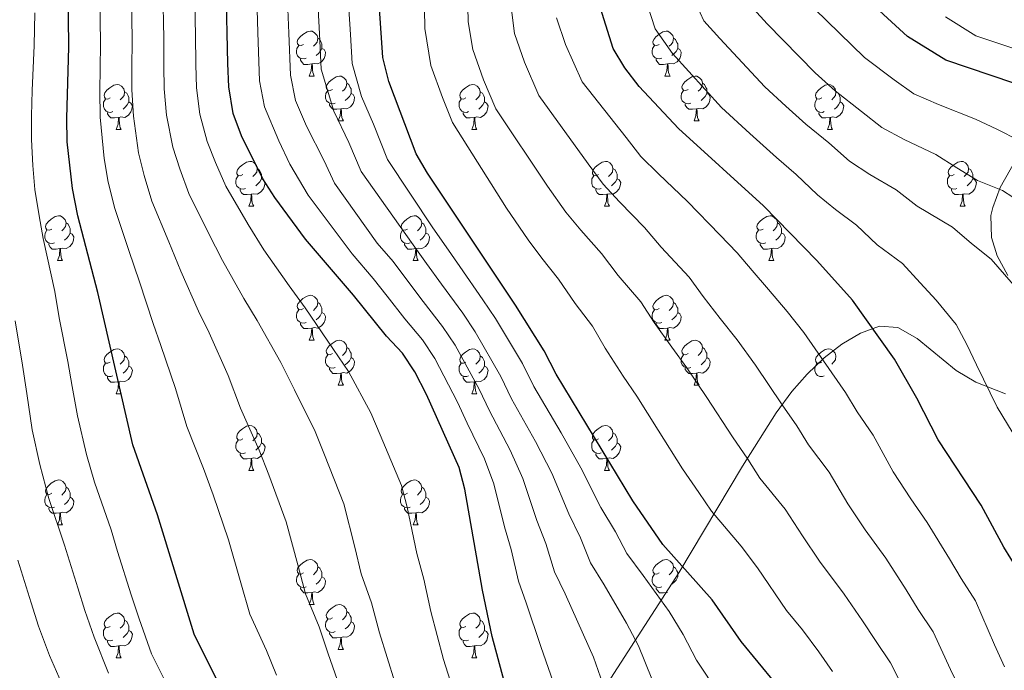
# Model space of a CAD drawing. Extents: x 633134 to 637647, y 771185 to 774243.
# Drawn here: x 635052 to 635271, y 772485 to 772631 of the extents above; entities that cross this region are included whole.
import ezdxf

# ---------------------------------------------------------------- set-up
doc = ezdxf.new("R2010")
doc.units = 0
doc.header["$MEASUREMENT"] = 0
for name, color, linetype in [('Nivel 35', 7, 'Continuous'), ('Nivel 36', 7, 'Continuous'), ('Nivel 4', 7, 'Continuous'), ('Nivel 5', 7, 'Continuous'), ('Nivel 61', 7, 'Continuous'), ('Nivel 63', 7, 'Continuous')]:
    doc.layers.add(name, color=color, linetype=linetype)
doc.linetypes.add('5zonar', pattern='A,-5,[1,dgnlstyle.shx,S=0.08,R=0,X=0,Y=0],-5', length=10)

msp = doc.modelspace()

# ---------------------------------------------------------------- linework, layer by layer
at = {"layer": 'Nivel 35', "color": 92, "linetype": '5zonar', "lineweight": 0, "ltscale": 0.5}
for points in [[(635275.842, 772602.851, 919.986), (635270.444, 772593.203, 924.054), (635268.802, 772588.768, 925.493), (635268.398, 772586.956, 925.928), (635268.506, 772582.042, 926.678), (635269.793, 772577.987, 927.053), (635272.166, 772573.578, 927.417)], [(635271.617, 772547.15, 935.08), (635265.007, 772549.799, 937.181), (635260.609, 772552.368, 938.111), (635251.928, 772559.496, 938.263), (635247.656, 772561.952, 938.275), (635243.509, 772562.286, 938.757), (635239.308, 772560.729, 939.618), (635235.161, 772558.293, 940.524), (635231.161, 772555.171, 941.528), (635227.403, 772551.562, 942.68), (635223.982, 772547.66, 944.032), (635220.505, 772542.944, 945.959), (635212.993, 772531.033, 951.469), (635198.77, 772507.233, 962.613), (635179.79, 772477.836, 975.839)]]:
    msp.add_polyline3d(points, dxfattribs=at)
at = {"layer": 'Nivel 36', "color": 92, "linetype": 'Continuous', "lineweight": 0, "flags": 128}
for points in [[(635115.063, 772625.182), (635114.533, 772624.917), (635114.003, 772624.972), (635113.738, 772625.342), (635113.683, 772625.767), (635113.843, 772626.287), (635114.323, 772626.882), (635114.958, 772627.412), (635115.858, 772627.997), (635116.603, 772628.157), (635117.028, 772628.102), (635117.558, 772627.787), (635118.088, 772627.202), (635118.248, 772626.562), (635118.138, 772625.712), (635117.713, 772625.182), (635117.293, 772624.757)], [(635194.39, 772625.182), (635193.86, 772624.917), (635193.33, 772624.972), (635193.065, 772625.342), (635193.01, 772625.767), (635193.17, 772626.287), (635193.65, 772626.882), (635194.285, 772627.412), (635195.185, 772627.997), (635195.93, 772628.157), (635196.355, 772628.102), (635196.885, 772627.787), (635197.415, 772627.202), (635197.575, 772626.562), (635197.465, 772625.712), (635197.04, 772625.182), (635196.62, 772624.757)], [(635115.648, 772622.102), (635115.223, 772621.942), (635114.638, 772622.002), (635114.163, 772622.212), (635113.738, 772622.637), (635113.523, 772623.222), (635113.523, 772623.642), (635113.578, 772624.227), (635114.003, 772624.917)], [(635118.248, 772626.562), (635118.723, 772626.247), (635119.038, 772625.607), (635119.198, 772625.287), (635119.198, 772624.707), (635119.198, 772624.282), (635118.828, 772623.592), (635118.408, 772623.112), (635117.928, 772622.692)], [(635194.975, 772622.102), (635194.55, 772621.942), (635193.965, 772622.002), (635193.49, 772622.212), (635193.065, 772622.637), (635192.85, 772623.222), (635192.85, 772623.642), (635192.905, 772624.227), (635193.33, 772624.917)], [(635197.575, 772626.562), (635198.05, 772626.247), (635198.365, 772625.607), (635198.525, 772625.287), (635198.525, 772624.707), (635198.525, 772624.282), (635198.155, 772623.592), (635197.735, 772623.112), (635197.255, 772622.692)], [(635119.198, 772624.282), (635119.653, 772624.032), (635119.998, 772623.417), (635119.888, 772622.692), (635119.678, 772622.052), (635119.093, 772621.312), (635118.298, 772620.832), (635117.448, 772620.937), (635117.018, 772620.807)], [(635198.525, 772624.282), (635198.98, 772624.032), (635199.325, 772623.417), (635199.215, 772622.692), (635199.005, 772622.052), (635198.42, 772621.312), (635197.625, 772620.832), (635196.775, 772620.937), (635196.345, 772620.807)], [(635116.908, 772620.807), (635116.018, 772620.722), (635115.173, 772620.722), (635114.748, 772621.152), (635114.428, 772621.627), (635114.428, 772621.942)], [(635116.363, 772618.122), (635116.798, 772619.282), (635116.908, 772620.807), (635117.018, 772620.807), (635117.053, 772620.222), (635117.088, 772619.537), (635117.158, 772618.922), (635117.273, 772618.522), (635117.488, 772618.122)], [(635196.235, 772620.807), (635195.345, 772620.722), (635194.5, 772620.722), (635194.075, 772621.152), (635193.755, 772621.627), (635193.755, 772621.942)], [(635195.69, 772618.122), (635196.125, 772619.282), (635196.235, 772620.807), (635196.345, 772620.807), (635196.38, 772620.222), (635196.415, 772619.537), (635196.485, 772618.922), (635196.6, 772618.522), (635196.815, 772618.122)], [(635071.983, 772613.242), (635071.453, 772612.977), (635070.923, 772613.032), (635070.658, 772613.402), (635070.603, 772613.827), (635070.763, 772614.347), (635071.243, 772614.942), (635071.878, 772615.472), (635072.778, 772616.057), (635073.523, 772616.217), (635073.948, 772616.162), (635074.478, 772615.847), (635075.008, 772615.262), (635075.168, 772614.622), (635075.058, 772613.772), (635074.633, 772613.242), (635074.213, 772612.817)], [(635116.363, 772618.122), (635117.488, 772618.122)], [(635121.538, 772615.147), (635121.008, 772614.882), (635120.478, 772614.937), (635120.213, 772615.307), (635120.158, 772615.732), (635120.318, 772616.252), (635120.798, 772616.847), (635121.433, 772617.377), (635122.333, 772617.962), (635123.078, 772618.122), (635123.503, 772618.067), (635124.033, 772617.752), (635124.563, 772617.167), (635124.723, 772616.527), (635124.613, 772615.677), (635124.188, 772615.147), (635123.768, 772614.722)], [(635124.723, 772616.527), (635125.198, 772616.212), (635125.513, 772615.572), (635125.673, 772615.252), (635125.673, 772614.672), (635125.673, 772614.247), (635125.303, 772613.557), (635124.883, 772613.077), (635124.403, 772612.657)], [(635151.31, 772613.242), (635150.78, 772612.977), (635150.25, 772613.032), (635149.985, 772613.402), (635149.93, 772613.827), (635150.09, 772614.347), (635150.57, 772614.942), (635151.205, 772615.472), (635152.105, 772616.057), (635152.85, 772616.217), (635153.275, 772616.162), (635153.805, 772615.847), (635154.335, 772615.262), (635154.495, 772614.622), (635154.385, 772613.772), (635153.96, 772613.242), (635153.54, 772612.817)], [(635195.69, 772618.122), (635196.815, 772618.122)], [(635200.865, 772615.147), (635200.335, 772614.882), (635199.805, 772614.937), (635199.54, 772615.307), (635199.485, 772615.732), (635199.645, 772616.252), (635200.125, 772616.847), (635200.76, 772617.377), (635201.66, 772617.962), (635202.405, 772618.122), (635202.83, 772618.067), (635203.36, 772617.752), (635203.89, 772617.167), (635204.05, 772616.527), (635203.94, 772615.677), (635203.515, 772615.147), (635203.095, 772614.722)], [(635204.05, 772616.527), (635204.525, 772616.212), (635204.84, 772615.572), (635205, 772615.252), (635205, 772614.672), (635205, 772614.247), (635204.63, 772613.557), (635204.21, 772613.077), (635203.73, 772612.657)], [(635230.637, 772613.242), (635230.107, 772612.977), (635229.577, 772613.032), (635229.312, 772613.402), (635229.257, 772613.827), (635229.417, 772614.347), (635229.897, 772614.942), (635230.532, 772615.472), (635231.432, 772616.057), (635232.177, 772616.217), (635232.602, 772616.162), (635233.132, 772615.847), (635233.662, 772615.262), (635233.822, 772614.622), (635233.712, 772613.772), (635233.287, 772613.242), (635232.867, 772612.817)], [(635075.168, 772614.622), (635075.643, 772614.307), (635075.958, 772613.667), (635076.118, 772613.347), (635076.118, 772612.767), (635076.118, 772612.342), (635075.748, 772611.652), (635075.328, 772611.172), (635074.848, 772610.752)], [(635122.123, 772612.067), (635121.698, 772611.907), (635121.113, 772611.967), (635120.638, 772612.177), (635120.213, 772612.602), (635119.998, 772613.187), (635119.998, 772613.607), (635120.053, 772614.192), (635120.478, 772614.882)], [(635125.673, 772614.247), (635126.128, 772613.997), (635126.473, 772613.382), (635126.363, 772612.657), (635126.153, 772612.017), (635125.568, 772611.277), (635124.773, 772610.797), (635123.923, 772610.902), (635123.493, 772610.772)], [(635154.495, 772614.622), (635154.97, 772614.307), (635155.285, 772613.667), (635155.445, 772613.347), (635155.445, 772612.767), (635155.445, 772612.342), (635155.075, 772611.652), (635154.655, 772611.172), (635154.175, 772610.752)], [(635201.45, 772612.067), (635201.025, 772611.907), (635200.44, 772611.967), (635199.965, 772612.177), (635199.54, 772612.602), (635199.325, 772613.187), (635199.325, 772613.607), (635199.38, 772614.192), (635199.805, 772614.882)], [(635205, 772614.247), (635205.455, 772613.997), (635205.8, 772613.382), (635205.69, 772612.657), (635205.48, 772612.017), (635204.895, 772611.277), (635204.1, 772610.797), (635203.25, 772610.902), (635202.82, 772610.772)], [(635233.822, 772614.622), (635234.297, 772614.307), (635234.612, 772613.667), (635234.772, 772613.347), (635234.772, 772612.767), (635234.772, 772612.342), (635234.402, 772611.652), (635233.982, 772611.172), (635233.502, 772610.752)], [(635072.568, 772610.162), (635072.143, 772610.002), (635071.558, 772610.062), (635071.083, 772610.272), (635070.658, 772610.697), (635070.443, 772611.282), (635070.443, 772611.702), (635070.498, 772612.287), (635070.923, 772612.977)], [(635076.118, 772612.342), (635076.573, 772612.092), (635076.918, 772611.477), (635076.808, 772610.752), (635076.598, 772610.112), (635076.013, 772609.372), (635075.218, 772608.892), (635074.368, 772608.997), (635073.938, 772608.867)], [(635123.383, 772610.772), (635122.493, 772610.687), (635121.648, 772610.687), (635121.223, 772611.117), (635120.903, 772611.592), (635120.903, 772611.907)], [(635151.895, 772610.162), (635151.47, 772610.002), (635150.885, 772610.062), (635150.41, 772610.272), (635149.985, 772610.697), (635149.77, 772611.282), (635149.77, 772611.702), (635149.825, 772612.287), (635150.25, 772612.977)], [(635155.445, 772612.342), (635155.9, 772612.092), (635156.245, 772611.477), (635156.135, 772610.752), (635155.925, 772610.112), (635155.34, 772609.372), (635154.545, 772608.892), (635153.695, 772608.997), (635153.265, 772608.867)], [(635202.71, 772610.772), (635201.82, 772610.687), (635200.975, 772610.687), (635200.55, 772611.117), (635200.23, 772611.592), (635200.23, 772611.907)], [(635231.222, 772610.162), (635230.797, 772610.002), (635230.212, 772610.062), (635229.737, 772610.272), (635229.312, 772610.697), (635229.097, 772611.282), (635229.097, 772611.702), (635229.152, 772612.287), (635229.577, 772612.977)], [(635234.772, 772612.342), (635235.227, 772612.092), (635235.572, 772611.477), (635235.462, 772610.752), (635235.252, 772610.112), (635234.667, 772609.372), (635233.872, 772608.892), (635233.022, 772608.997), (635232.592, 772608.867)], [(635073.828, 772608.867), (635072.938, 772608.782), (635072.093, 772608.782), (635071.668, 772609.212), (635071.348, 772609.687), (635071.348, 772610.002)], [(635122.838, 772608.087), (635123.273, 772609.247), (635123.383, 772610.772), (635123.493, 772610.772), (635123.528, 772610.187), (635123.563, 772609.502), (635123.633, 772608.887), (635123.748, 772608.487), (635123.963, 772608.087)], [(635153.155, 772608.867), (635152.265, 772608.782), (635151.42, 772608.782), (635150.995, 772609.212), (635150.675, 772609.687), (635150.675, 772610.002)], [(635202.165, 772608.087), (635202.6, 772609.247), (635202.71, 772610.772), (635202.82, 772610.772), (635202.855, 772610.187), (635202.89, 772609.502), (635202.96, 772608.887), (635203.075, 772608.487), (635203.29, 772608.087)], [(635232.482, 772608.867), (635231.592, 772608.782), (635230.747, 772608.782), (635230.322, 772609.212), (635230.002, 772609.687), (635230.002, 772610.002)], [(635073.283, 772606.182), (635073.718, 772607.342), (635073.828, 772608.867), (635073.938, 772608.867), (635073.973, 772608.282), (635074.008, 772607.597), (635074.078, 772606.982), (635074.193, 772606.582), (635074.408, 772606.182)], [(635122.838, 772608.087), (635123.963, 772608.087)], [(635152.61, 772606.182), (635153.045, 772607.342), (635153.155, 772608.867), (635153.265, 772608.867), (635153.3, 772608.282), (635153.335, 772607.597), (635153.405, 772606.982), (635153.52, 772606.582), (635153.735, 772606.182)], [(635202.165, 772608.087), (635203.29, 772608.087)], [(635231.937, 772606.182), (635232.372, 772607.342), (635232.482, 772608.867), (635232.592, 772608.867), (635232.627, 772608.282), (635232.662, 772607.597), (635232.732, 772606.982), (635232.847, 772606.582), (635233.062, 772606.182)], [(635073.283, 772606.182), (635074.408, 772606.182)], [(635152.61, 772606.182), (635153.735, 772606.182)], [(635231.937, 772606.182), (635233.062, 772606.182)], [(635101.56, 772596.099), (635101.03, 772595.834), (635100.5, 772595.889), (635100.235, 772596.259), (635100.18, 772596.684), (635100.34, 772597.204), (635100.82, 772597.799), (635101.455, 772598.329), (635102.355, 772598.914), (635103.1, 772599.074), (635103.525, 772599.019), (635104.055, 772598.704), (635104.585, 772598.119), (635104.745, 772597.479), (635104.635, 772596.629), (635104.21, 772596.099), (635103.79, 772595.674)], [(635180.887, 772596.099), (635180.357, 772595.834), (635179.827, 772595.889), (635179.562, 772596.259), (635179.507, 772596.684), (635179.667, 772597.204), (635180.147, 772597.799), (635180.782, 772598.329), (635181.682, 772598.914), (635182.427, 772599.074), (635182.852, 772599.019), (635183.382, 772598.704), (635183.912, 772598.119), (635184.072, 772597.479), (635183.962, 772596.629), (635183.537, 772596.099), (635183.117, 772595.674)], [(635260.214, 772596.099), (635259.684, 772595.834), (635259.154, 772595.889), (635258.889, 772596.259), (635258.834, 772596.684), (635258.994, 772597.204), (635259.474, 772597.799), (635260.109, 772598.329), (635261.009, 772598.914), (635261.754, 772599.074), (635262.179, 772599.019), (635262.709, 772598.704), (635263.239, 772598.119), (635263.399, 772597.479), (635263.289, 772596.629), (635262.864, 772596.099), (635262.444, 772595.674)], [(635104.745, 772597.479), (635105.22, 772597.164), (635105.535, 772596.524), (635105.695, 772596.204), (635105.695, 772595.624), (635105.695, 772595.199), (635105.325, 772594.509), (635104.905, 772594.029), (635104.425, 772593.609)], [(635184.072, 772597.479), (635184.547, 772597.164), (635184.862, 772596.524), (635185.022, 772596.204), (635185.022, 772595.624), (635185.022, 772595.199), (635184.652, 772594.509), (635184.232, 772594.029), (635183.752, 772593.609)], [(635263.399, 772597.479), (635263.874, 772597.164), (635264.189, 772596.524), (635264.349, 772596.204), (635264.349, 772595.624), (635264.349, 772595.199), (635263.979, 772594.509), (635263.559, 772594.029), (635263.079, 772593.609)], [(635102.145, 772593.019), (635101.72, 772592.859), (635101.135, 772592.919), (635100.66, 772593.129), (635100.235, 772593.554), (635100.02, 772594.139), (635100.02, 772594.559), (635100.075, 772595.144), (635100.5, 772595.834)], [(635105.695, 772595.199), (635106.15, 772594.949), (635106.495, 772594.334), (635106.385, 772593.609), (635106.175, 772592.969), (635105.59, 772592.229), (635104.795, 772591.749), (635103.945, 772591.854), (635103.515, 772591.724)], [(635181.472, 772593.019), (635181.047, 772592.859), (635180.462, 772592.919), (635179.987, 772593.129), (635179.562, 772593.554), (635179.347, 772594.139), (635179.347, 772594.559), (635179.402, 772595.144), (635179.827, 772595.834)], [(635185.022, 772595.199), (635185.477, 772594.949), (635185.822, 772594.334), (635185.712, 772593.609), (635185.502, 772592.969), (635184.917, 772592.229), (635184.122, 772591.749), (635183.272, 772591.854), (635182.842, 772591.724)], [(635260.799, 772593.019), (635260.374, 772592.859), (635259.789, 772592.919), (635259.314, 772593.129), (635258.889, 772593.554), (635258.674, 772594.139), (635258.674, 772594.559), (635258.729, 772595.144), (635259.154, 772595.834)], [(635264.349, 772595.199), (635264.804, 772594.949), (635265.149, 772594.334), (635265.039, 772593.609), (635264.829, 772592.969), (635264.244, 772592.229), (635263.449, 772591.749), (635262.599, 772591.854), (635262.169, 772591.724)], [(635103.405, 772591.724), (635102.515, 772591.639), (635101.67, 772591.639), (635101.245, 772592.069), (635100.925, 772592.544), (635100.925, 772592.859)], [(635182.732, 772591.724), (635181.842, 772591.639), (635180.997, 772591.639), (635180.572, 772592.069), (635180.252, 772592.544), (635180.252, 772592.859)], [(635262.059, 772591.724), (635261.169, 772591.639), (635260.324, 772591.639), (635259.899, 772592.069), (635259.579, 772592.544), (635259.579, 772592.859)], [(635102.86, 772589.039), (635103.295, 772590.199), (635103.405, 772591.724), (635103.515, 772591.724), (635103.55, 772591.139), (635103.585, 772590.454), (635103.655, 772589.839), (635103.77, 772589.439), (635103.985, 772589.039)], [(635182.187, 772589.039), (635182.622, 772590.199), (635182.732, 772591.724), (635182.842, 772591.724), (635182.877, 772591.139), (635182.912, 772590.454), (635182.982, 772589.839), (635183.097, 772589.439), (635183.312, 772589.039)], [(635261.514, 772589.039), (635261.949, 772590.199), (635262.059, 772591.724), (635262.169, 772591.724), (635262.204, 772591.139), (635262.239, 772590.454), (635262.309, 772589.839), (635262.424, 772589.439), (635262.639, 772589.039)], [(635102.86, 772589.039), (635103.985, 772589.039)], [(635182.187, 772589.039), (635183.312, 772589.039)], [(635261.514, 772589.039), (635262.639, 772589.039)], [(635058.924, 772583.959), (635058.394, 772583.694), (635057.864, 772583.749), (635057.599, 772584.119), (635057.544, 772584.544), (635057.704, 772585.064), (635058.184, 772585.659), (635058.819, 772586.189), (635059.719, 772586.774), (635060.464, 772586.934), (635060.889, 772586.879), (635061.419, 772586.564), (635061.949, 772585.979), (635062.109, 772585.339), (635061.999, 772584.489), (635061.574, 772583.959), (635061.154, 772583.534)], [(635062.109, 772585.339), (635062.584, 772585.024), (635062.899, 772584.384), (635063.059, 772584.064), (635063.059, 772583.484), (635063.059, 772583.059), (635062.689, 772582.369), (635062.269, 772581.889), (635061.789, 772581.469)], [(635138.251, 772583.959), (635137.721, 772583.694), (635137.191, 772583.749), (635136.926, 772584.119), (635136.871, 772584.544), (635137.031, 772585.064), (635137.511, 772585.659), (635138.146, 772586.189), (635139.046, 772586.774), (635139.791, 772586.934), (635140.216, 772586.879), (635140.746, 772586.564), (635141.276, 772585.979), (635141.436, 772585.339), (635141.326, 772584.489), (635140.901, 772583.959), (635140.481, 772583.534)], [(635141.436, 772585.339), (635141.911, 772585.024), (635142.226, 772584.384), (635142.386, 772584.064), (635142.386, 772583.484), (635142.386, 772583.059), (635142.016, 772582.369), (635141.596, 772581.889), (635141.116, 772581.469)], [(635217.578, 772583.959), (635217.048, 772583.694), (635216.518, 772583.749), (635216.253, 772584.119), (635216.198, 772584.544), (635216.358, 772585.064), (635216.838, 772585.659), (635217.473, 772586.189), (635218.373, 772586.774), (635219.118, 772586.934), (635219.543, 772586.879), (635220.073, 772586.564), (635220.603, 772585.979), (635220.763, 772585.339), (635220.653, 772584.489), (635220.228, 772583.959), (635219.808, 772583.534)], [(635220.763, 772585.339), (635221.238, 772585.024), (635221.553, 772584.384), (635221.713, 772584.064), (635221.713, 772583.484), (635221.713, 772583.059), (635221.343, 772582.369), (635220.923, 772581.889), (635220.443, 772581.469)], [(635059.509, 772580.879), (635059.084, 772580.719), (635058.499, 772580.779), (635058.024, 772580.989), (635057.599, 772581.414), (635057.384, 772581.999), (635057.384, 772582.419), (635057.439, 772583.004), (635057.864, 772583.694)], [(635063.059, 772583.059), (635063.514, 772582.809), (635063.859, 772582.194), (635063.749, 772581.469), (635063.539, 772580.829), (635062.954, 772580.089), (635062.159, 772579.609), (635061.309, 772579.714), (635060.879, 772579.584)], [(635138.836, 772580.879), (635138.411, 772580.719), (635137.826, 772580.779), (635137.351, 772580.989), (635136.926, 772581.414), (635136.711, 772581.999), (635136.711, 772582.419), (635136.766, 772583.004), (635137.191, 772583.694)], [(635142.386, 772583.059), (635142.841, 772582.809), (635143.186, 772582.194), (635143.076, 772581.469), (635142.866, 772580.829), (635142.281, 772580.089), (635141.486, 772579.609), (635140.636, 772579.714), (635140.206, 772579.584)], [(635218.163, 772580.879), (635217.738, 772580.719), (635217.153, 772580.779), (635216.678, 772580.989), (635216.253, 772581.414), (635216.038, 772581.999), (635216.038, 772582.419), (635216.093, 772583.004), (635216.518, 772583.694)], [(635221.713, 772583.059), (635222.168, 772582.809), (635222.513, 772582.194), (635222.403, 772581.469), (635222.193, 772580.829), (635221.608, 772580.089), (635220.813, 772579.609), (635219.963, 772579.714), (635219.533, 772579.584)], [(635060.769, 772579.584), (635059.879, 772579.499), (635059.034, 772579.499), (635058.609, 772579.929), (635058.289, 772580.404), (635058.289, 772580.719)], [(635060.224, 772576.899), (635060.659, 772578.059), (635060.769, 772579.584), (635060.879, 772579.584), (635060.914, 772578.999), (635060.949, 772578.314), (635061.019, 772577.699), (635061.134, 772577.299), (635061.349, 772576.899)], [(635140.096, 772579.584), (635139.206, 772579.499), (635138.361, 772579.499), (635137.936, 772579.929), (635137.616, 772580.404), (635137.616, 772580.719)], [(635139.551, 772576.899), (635139.986, 772578.059), (635140.096, 772579.584), (635140.206, 772579.584), (635140.241, 772578.999), (635140.276, 772578.314), (635140.346, 772577.699), (635140.461, 772577.299), (635140.676, 772576.899)], [(635219.423, 772579.584), (635218.533, 772579.499), (635217.688, 772579.499), (635217.263, 772579.929), (635216.943, 772580.404), (635216.943, 772580.719)], [(635218.878, 772576.899), (635219.313, 772578.059), (635219.423, 772579.584), (635219.533, 772579.584), (635219.568, 772578.999), (635219.603, 772578.314), (635219.673, 772577.699), (635219.788, 772577.299), (635220.003, 772576.899)], [(635060.224, 772576.899), (635061.349, 772576.899)], [(635139.551, 772576.899), (635140.676, 772576.899)], [(635218.878, 772576.899), (635220.003, 772576.899)], [(635115.063, 772566.19), (635114.533, 772565.925), (635114.003, 772565.98), (635113.738, 772566.35), (635113.683, 772566.775), (635113.843, 772567.295), (635114.323, 772567.89), (635114.958, 772568.42), (635115.858, 772569.005), (635116.603, 772569.165), (635117.028, 772569.11), (635117.558, 772568.795), (635118.088, 772568.21), (635118.248, 772567.57), (635118.138, 772566.72), (635117.713, 772566.19), (635117.293, 772565.765)], [(635194.39, 772566.19), (635193.86, 772565.925), (635193.33, 772565.98), (635193.065, 772566.35), (635193.01, 772566.775), (635193.17, 772567.295), (635193.65, 772567.89), (635194.285, 772568.42), (635195.185, 772569.005), (635195.93, 772569.165), (635196.355, 772569.11), (635196.885, 772568.795), (635197.415, 772568.21), (635197.575, 772567.57), (635197.465, 772566.72), (635197.04, 772566.19), (635196.62, 772565.765)], [(635115.648, 772563.11), (635115.223, 772562.95), (635114.638, 772563.01), (635114.163, 772563.22), (635113.738, 772563.645), (635113.523, 772564.23), (635113.523, 772564.65), (635113.578, 772565.235), (635114.003, 772565.925)], [(635118.248, 772567.57), (635118.723, 772567.255), (635119.038, 772566.615), (635119.198, 772566.295), (635119.198, 772565.715), (635119.198, 772565.29), (635118.828, 772564.6), (635118.408, 772564.12), (635117.928, 772563.7)], [(635194.975, 772563.11), (635194.55, 772562.95), (635193.965, 772563.01), (635193.49, 772563.22), (635193.065, 772563.645), (635192.85, 772564.23), (635192.85, 772564.65), (635192.905, 772565.235), (635193.33, 772565.925)], [(635197.575, 772567.57), (635198.05, 772567.255), (635198.365, 772566.615), (635198.525, 772566.295), (635198.525, 772565.715), (635198.525, 772565.29), (635198.155, 772564.6), (635197.735, 772564.12), (635197.255, 772563.7)], [(635119.198, 772565.29), (635119.653, 772565.04), (635119.998, 772564.425), (635119.888, 772563.7), (635119.678, 772563.06), (635119.093, 772562.32), (635118.298, 772561.84), (635117.448, 772561.945), (635117.018, 772561.815)], [(635198.525, 772565.29), (635198.98, 772565.04), (635199.325, 772564.425), (635199.215, 772563.7), (635199.005, 772563.06), (635198.42, 772562.32), (635197.625, 772561.84), (635196.775, 772561.945), (635196.345, 772561.815)], [(635116.908, 772561.815), (635116.018, 772561.73), (635115.173, 772561.73), (635114.748, 772562.16), (635114.428, 772562.635), (635114.428, 772562.95)], [(635116.363, 772559.13), (635116.798, 772560.29), (635116.908, 772561.815), (635117.018, 772561.815), (635117.053, 772561.23), (635117.088, 772560.545), (635117.158, 772559.93), (635117.273, 772559.53), (635117.488, 772559.13)], [(635196.235, 772561.815), (635195.345, 772561.73), (635194.5, 772561.73), (635194.075, 772562.16), (635193.755, 772562.635), (635193.755, 772562.95)], [(635195.69, 772559.13), (635196.125, 772560.29), (635196.235, 772561.815), (635196.345, 772561.815), (635196.38, 772561.23), (635196.415, 772560.545), (635196.485, 772559.93), (635196.6, 772559.53), (635196.815, 772559.13)], [(635116.363, 772559.13), (635117.488, 772559.13)], [(635121.538, 772556.155), (635121.008, 772555.89), (635120.478, 772555.945), (635120.213, 772556.315), (635120.158, 772556.74), (635120.318, 772557.26), (635120.798, 772557.855), (635121.433, 772558.385), (635122.333, 772558.97), (635123.078, 772559.13), (635123.503, 772559.075), (635124.033, 772558.76), (635124.563, 772558.175), (635124.723, 772557.535), (635124.613, 772556.685), (635124.188, 772556.155), (635123.768, 772555.73)], [(635195.69, 772559.13), (635196.815, 772559.13)], [(635200.865, 772556.155), (635200.335, 772555.89), (635199.805, 772555.945), (635199.54, 772556.315), (635199.485, 772556.74), (635199.645, 772557.26), (635200.125, 772557.855), (635200.76, 772558.385), (635201.66, 772558.97), (635202.405, 772559.13), (635202.83, 772559.075), (635203.36, 772558.76), (635203.89, 772558.175), (635204.05, 772557.535), (635203.94, 772556.685), (635203.515, 772556.155), (635203.095, 772555.73)], [(635071.983, 772554.25), (635071.453, 772553.985), (635070.923, 772554.04), (635070.658, 772554.41), (635070.603, 772554.835), (635070.763, 772555.355), (635071.243, 772555.95), (635071.878, 772556.48), (635072.778, 772557.065), (635073.523, 772557.225), (635073.948, 772557.17), (635074.478, 772556.855), (635075.008, 772556.27), (635075.168, 772555.63), (635075.058, 772554.78), (635074.633, 772554.25), (635074.213, 772553.825)], [(635124.723, 772557.535), (635125.198, 772557.22), (635125.513, 772556.58), (635125.673, 772556.26), (635125.673, 772555.68), (635125.673, 772555.255), (635125.303, 772554.565), (635124.883, 772554.085), (635124.403, 772553.665)], [(635151.31, 772554.25), (635150.78, 772553.985), (635150.25, 772554.04), (635149.985, 772554.41), (635149.93, 772554.835), (635150.09, 772555.355), (635150.57, 772555.95), (635151.205, 772556.48), (635152.105, 772557.065), (635152.85, 772557.225), (635153.275, 772557.17), (635153.805, 772556.855), (635154.335, 772556.27), (635154.495, 772555.63), (635154.385, 772554.78), (635153.96, 772554.25), (635153.54, 772553.825)], [(635204.05, 772557.535), (635204.525, 772557.22), (635204.84, 772556.58), (635205, 772556.26), (635205, 772555.68), (635205, 772555.255), (635204.63, 772554.565), (635204.21, 772554.085), (635203.73, 772553.665)], [(635230.637, 772554.25), (635230.107, 772553.985), (635229.577, 772554.04), (635229.312, 772554.41), (635229.257, 772554.835), (635229.417, 772555.355), (635229.897, 772555.95), (635230.532, 772556.48), (635231.432, 772557.065), (635232.177, 772557.225), (635232.602, 772557.17), (635233.132, 772556.855), (635233.662, 772556.27), (635233.822, 772555.63), (635233.712, 772554.78), (635233.287, 772554.25), (635232.867, 772553.825)], [(635075.168, 772555.63), (635075.643, 772555.315), (635075.958, 772554.675), (635076.118, 772554.355), (635076.118, 772553.775), (635076.118, 772553.35), (635075.748, 772552.66), (635075.328, 772552.18), (635074.848, 772551.76)], [(635122.123, 772553.075), (635121.698, 772552.915), (635121.113, 772552.975), (635120.638, 772553.185), (635120.213, 772553.61), (635119.998, 772554.195), (635119.998, 772554.615), (635120.053, 772555.2), (635120.478, 772555.89)], [(635125.673, 772555.255), (635126.128, 772555.005), (635126.473, 772554.39), (635126.363, 772553.665), (635126.153, 772553.025), (635125.568, 772552.285), (635124.773, 772551.805), (635123.923, 772551.91), (635123.493, 772551.78)], [(635154.495, 772555.63), (635154.97, 772555.315), (635155.285, 772554.675), (635155.445, 772554.355), (635155.445, 772553.775), (635155.445, 772553.35), (635155.075, 772552.66), (635154.655, 772552.18), (635154.175, 772551.76)], [(635201.45, 772553.075), (635201.025, 772552.915), (635200.44, 772552.975), (635199.965, 772553.185), (635199.54, 772553.61), (635199.325, 772554.195), (635199.325, 772554.615), (635199.38, 772555.2), (635199.805, 772555.89)], [(635205, 772555.255), (635205.455, 772555.005), (635205.8, 772554.39), (635205.69, 772553.665), (635205.48, 772553.025), (635204.895, 772552.285), (635204.1, 772551.805), (635203.25, 772551.91), (635202.82, 772551.78)], [(635072.568, 772551.17), (635072.143, 772551.01), (635071.558, 772551.07), (635071.083, 772551.28), (635070.658, 772551.705), (635070.443, 772552.29), (635070.443, 772552.71), (635070.498, 772553.295), (635070.923, 772553.985)], [(635076.118, 772553.35), (635076.573, 772553.1), (635076.918, 772552.485), (635076.808, 772551.76), (635076.598, 772551.12), (635076.013, 772550.38), (635075.218, 772549.9), (635074.368, 772550.005), (635073.938, 772549.875)], [(635123.383, 772551.78), (635122.493, 772551.695), (635121.648, 772551.695), (635121.223, 772552.125), (635120.903, 772552.6), (635120.903, 772552.915)], [(635151.895, 772551.17), (635151.47, 772551.01), (635150.885, 772551.07), (635150.41, 772551.28), (635149.985, 772551.705), (635149.77, 772552.29), (635149.77, 772552.71), (635149.825, 772553.295), (635150.25, 772553.985)], [(635155.445, 772553.35), (635155.9, 772553.1), (635156.245, 772552.485), (635156.135, 772551.76), (635155.925, 772551.12), (635155.34, 772550.38), (635154.545, 772549.9), (635153.695, 772550.005), (635153.265, 772549.875)], [(635202.71, 772551.78), (635201.82, 772551.695), (635200.975, 772551.695), (635200.55, 772552.125), (635200.23, 772552.6), (635200.23, 772552.915)], [(635231.222, 772551.17), (635230.797, 772551.01), (635230.212, 772551.07), (635229.737, 772551.28), (635229.312, 772551.705), (635229.097, 772552.29), (635229.097, 772552.71), (635229.152, 772553.295), (635229.577, 772553.985)], [(635073.828, 772549.875), (635072.938, 772549.79), (635072.093, 772549.79), (635071.668, 772550.22), (635071.348, 772550.695), (635071.348, 772551.01)], [(635122.838, 772549.095), (635123.273, 772550.255), (635123.383, 772551.78), (635123.493, 772551.78), (635123.528, 772551.195), (635123.563, 772550.51), (635123.633, 772549.895), (635123.748, 772549.495), (635123.963, 772549.095)], [(635153.155, 772549.875), (635152.265, 772549.79), (635151.42, 772549.79), (635150.995, 772550.22), (635150.675, 772550.695), (635150.675, 772551.01)], [(635202.165, 772549.095), (635202.6, 772550.255), (635202.71, 772551.78), (635202.82, 772551.78), (635202.855, 772551.195), (635202.89, 772550.51), (635202.96, 772549.895), (635203.075, 772549.495), (635203.29, 772549.095)], [(635073.283, 772547.19), (635073.718, 772548.35), (635073.828, 772549.875), (635073.938, 772549.875), (635073.973, 772549.29), (635074.008, 772548.605), (635074.078, 772547.99), (635074.193, 772547.59), (635074.408, 772547.19)], [(635122.838, 772549.095), (635123.963, 772549.095)], [(635152.61, 772547.19), (635153.045, 772548.35), (635153.155, 772549.875), (635153.265, 772549.875), (635153.3, 772549.29), (635153.335, 772548.605), (635153.405, 772547.99), (635153.52, 772547.59), (635153.735, 772547.19)], [(635202.165, 772549.095), (635203.29, 772549.095)], [(635073.283, 772547.19), (635074.408, 772547.19)], [(635152.61, 772547.19), (635153.735, 772547.19)], [(635101.56, 772537.107), (635101.03, 772536.842), (635100.5, 772536.897), (635100.235, 772537.267), (635100.18, 772537.692), (635100.34, 772538.212), (635100.82, 772538.807), (635101.455, 772539.337), (635102.355, 772539.922), (635103.1, 772540.082), (635103.525, 772540.027), (635104.055, 772539.712), (635104.585, 772539.127), (635104.745, 772538.487), (635104.635, 772537.637), (635104.21, 772537.107), (635103.79, 772536.682)], [(635180.887, 772537.107), (635180.357, 772536.842), (635179.827, 772536.897), (635179.562, 772537.267), (635179.507, 772537.692), (635179.667, 772538.212), (635180.147, 772538.807), (635180.782, 772539.337), (635181.682, 772539.922), (635182.427, 772540.082), (635182.852, 772540.027), (635183.382, 772539.712), (635183.912, 772539.127), (635184.072, 772538.487), (635183.962, 772537.637), (635183.537, 772537.107), (635183.117, 772536.682)], [(635104.745, 772538.487), (635105.22, 772538.172), (635105.535, 772537.532), (635105.695, 772537.212), (635105.695, 772536.632), (635105.695, 772536.207), (635105.325, 772535.517), (635104.905, 772535.037), (635104.425, 772534.617)], [(635184.072, 772538.487), (635184.547, 772538.172), (635184.862, 772537.532), (635185.022, 772537.212), (635185.022, 772536.632), (635185.022, 772536.207), (635184.652, 772535.517), (635184.232, 772535.037), (635183.752, 772534.617)], [(635102.145, 772534.027), (635101.72, 772533.867), (635101.135, 772533.927), (635100.66, 772534.137), (635100.235, 772534.562), (635100.02, 772535.147), (635100.02, 772535.567), (635100.075, 772536.152), (635100.5, 772536.842)], [(635105.695, 772536.207), (635106.15, 772535.957), (635106.495, 772535.342), (635106.385, 772534.617), (635106.175, 772533.977), (635105.59, 772533.237), (635104.795, 772532.757), (635103.945, 772532.862), (635103.515, 772532.732)], [(635181.472, 772534.027), (635181.047, 772533.867), (635180.462, 772533.927), (635179.987, 772534.137), (635179.562, 772534.562), (635179.347, 772535.147), (635179.347, 772535.567), (635179.402, 772536.152), (635179.827, 772536.842)], [(635185.022, 772536.207), (635185.477, 772535.957), (635185.822, 772535.342), (635185.712, 772534.617), (635185.502, 772533.977), (635184.917, 772533.237), (635184.122, 772532.757), (635183.272, 772532.862), (635182.842, 772532.732)], [(635103.405, 772532.732), (635102.515, 772532.647), (635101.67, 772532.647), (635101.245, 772533.077), (635100.925, 772533.552), (635100.925, 772533.867)], [(635102.86, 772530.047), (635103.295, 772531.207), (635103.405, 772532.732), (635103.515, 772532.732), (635103.55, 772532.147), (635103.585, 772531.462), (635103.655, 772530.847), (635103.77, 772530.447), (635103.985, 772530.047)], [(635182.732, 772532.732), (635181.842, 772532.647), (635180.997, 772532.647), (635180.572, 772533.077), (635180.252, 772533.552), (635180.252, 772533.867)], [(635182.187, 772530.047), (635182.622, 772531.207), (635182.732, 772532.732), (635182.842, 772532.732), (635182.877, 772532.147), (635182.912, 772531.462), (635182.982, 772530.847), (635183.097, 772530.447), (635183.312, 772530.047)], [(635102.86, 772530.047), (635103.985, 772530.047)], [(635182.187, 772530.047), (635183.312, 772530.047)], [(635058.924, 772524.967), (635058.394, 772524.702), (635057.864, 772524.757), (635057.599, 772525.127), (635057.544, 772525.552), (635057.704, 772526.072), (635058.184, 772526.667), (635058.819, 772527.197), (635059.719, 772527.782), (635060.464, 772527.942), (635060.889, 772527.887), (635061.419, 772527.572), (635061.949, 772526.987), (635062.109, 772526.347), (635061.999, 772525.497), (635061.574, 772524.967), (635061.154, 772524.542)], [(635062.109, 772526.347), (635062.584, 772526.032), (635062.899, 772525.392), (635063.059, 772525.072), (635063.059, 772524.492), (635063.059, 772524.067), (635062.689, 772523.377), (635062.269, 772522.897), (635061.789, 772522.477)], [(635138.251, 772524.967), (635137.721, 772524.702), (635137.191, 772524.757), (635136.926, 772525.127), (635136.871, 772525.552), (635137.031, 772526.072), (635137.511, 772526.667), (635138.146, 772527.197), (635139.046, 772527.782), (635139.791, 772527.942), (635140.216, 772527.887), (635140.746, 772527.572), (635141.276, 772526.987), (635141.436, 772526.347), (635141.326, 772525.497), (635140.901, 772524.967), (635140.481, 772524.542)], [(635141.436, 772526.347), (635141.911, 772526.032), (635142.226, 772525.392), (635142.386, 772525.072), (635142.386, 772524.492), (635142.386, 772524.067), (635142.016, 772523.377), (635141.596, 772522.897), (635141.116, 772522.477)], [(635059.509, 772521.887), (635059.084, 772521.727), (635058.499, 772521.787), (635058.024, 772521.997), (635057.599, 772522.422), (635057.384, 772523.007), (635057.384, 772523.427), (635057.439, 772524.012), (635057.864, 772524.702)], [(635063.059, 772524.067), (635063.514, 772523.817), (635063.859, 772523.202), (635063.749, 772522.477), (635063.539, 772521.837), (635062.954, 772521.097), (635062.159, 772520.617), (635061.309, 772520.722), (635060.879, 772520.592)], [(635138.836, 772521.887), (635138.411, 772521.727), (635137.826, 772521.787), (635137.351, 772521.997), (635136.926, 772522.422), (635136.711, 772523.007), (635136.711, 772523.427), (635136.766, 772524.012), (635137.191, 772524.702)], [(635142.386, 772524.067), (635142.841, 772523.817), (635143.186, 772523.202), (635143.076, 772522.477), (635142.866, 772521.837), (635142.281, 772521.097), (635141.486, 772520.617), (635140.636, 772520.722), (635140.206, 772520.592)], [(635060.769, 772520.592), (635059.879, 772520.507), (635059.034, 772520.507), (635058.609, 772520.937), (635058.289, 772521.412), (635058.289, 772521.727)], [(635140.096, 772520.592), (635139.206, 772520.507), (635138.361, 772520.507), (635137.936, 772520.937), (635137.616, 772521.412), (635137.616, 772521.727)], [(635060.224, 772517.907), (635060.659, 772519.067), (635060.769, 772520.592), (635060.879, 772520.592), (635060.914, 772520.007), (635060.949, 772519.322), (635061.019, 772518.707), (635061.134, 772518.307), (635061.349, 772517.907)], [(635139.551, 772517.907), (635139.986, 772519.067), (635140.096, 772520.592), (635140.206, 772520.592), (635140.241, 772520.007), (635140.276, 772519.322), (635140.346, 772518.707), (635140.461, 772518.307), (635140.676, 772517.907)], [(635060.224, 772517.907), (635061.349, 772517.907)], [(635139.551, 772517.907), (635140.676, 772517.907)], [(635115.063, 772507.198), (635114.533, 772506.933), (635114.003, 772506.988), (635113.738, 772507.358), (635113.683, 772507.783), (635113.843, 772508.303), (635114.323, 772508.898), (635114.958, 772509.428), (635115.858, 772510.013), (635116.603, 772510.173), (635117.028, 772510.118), (635117.558, 772509.803), (635118.088, 772509.218), (635118.248, 772508.578), (635118.138, 772507.728), (635117.713, 772507.198), (635117.293, 772506.773)], [(635118.248, 772508.578), (635118.723, 772508.263), (635119.038, 772507.623), (635119.198, 772507.303), (635119.198, 772506.723), (635119.198, 772506.298), (635118.828, 772505.608), (635118.408, 772505.128), (635117.928, 772504.708)], [(635194.39, 772507.198), (635193.86, 772506.933), (635193.33, 772506.988), (635193.065, 772507.358), (635193.01, 772507.783), (635193.17, 772508.303), (635193.65, 772508.898), (635194.285, 772509.428), (635195.185, 772510.013), (635195.93, 772510.173), (635196.355, 772510.118), (635196.885, 772509.803), (635197.415, 772509.218), (635197.575, 772508.578), (635197.465, 772507.728), (635197.04, 772507.198), (635196.62, 772506.773)], [(635197.575, 772508.578), (635198.05, 772508.263), (635198.365, 772507.623), (635198.525, 772507.303), (635198.525, 772506.723), (635198.525, 772506.298), (635198.155, 772505.608), (635197.735, 772505.128), (635197.255, 772504.708)], [(635115.648, 772504.118), (635115.223, 772503.958), (635114.638, 772504.018), (635114.163, 772504.228), (635113.738, 772504.653), (635113.523, 772505.238), (635113.523, 772505.658), (635113.578, 772506.243), (635114.003, 772506.933)], [(635119.198, 772506.298), (635119.653, 772506.048), (635119.998, 772505.433), (635119.888, 772504.708), (635119.678, 772504.068), (635119.093, 772503.328), (635118.298, 772502.848), (635117.448, 772502.953), (635117.018, 772502.823)], [(635194.975, 772504.118), (635194.55, 772503.958), (635193.965, 772504.018), (635193.49, 772504.228), (635193.065, 772504.653), (635192.85, 772505.238), (635192.85, 772505.658), (635192.905, 772506.243), (635193.33, 772506.933)], [(635116.908, 772502.823), (635116.018, 772502.738), (635115.173, 772502.738), (635114.748, 772503.168), (635114.428, 772503.643), (635114.428, 772503.958)], [(635116.363, 772500.138), (635116.798, 772501.298), (635116.908, 772502.823), (635117.018, 772502.823), (635117.053, 772502.238), (635117.088, 772501.553), (635117.158, 772500.938), (635117.273, 772500.538), (635117.488, 772500.138)], [(635196.235, 772502.823), (635195.345, 772502.738), (635194.5, 772502.738), (635194.075, 772503.168), (635193.755, 772503.643), (635193.755, 772503.958)], [(635116.363, 772500.138), (635117.488, 772500.138)], [(635121.538, 772497.163), (635121.008, 772496.898), (635120.478, 772496.953), (635120.213, 772497.323), (635120.158, 772497.748), (635120.318, 772498.268), (635120.798, 772498.863), (635121.433, 772499.393), (635122.333, 772499.978), (635123.078, 772500.138), (635123.503, 772500.083), (635124.033, 772499.768), (635124.563, 772499.183), (635124.723, 772498.543), (635124.613, 772497.693), (635124.188, 772497.163), (635123.768, 772496.738)], [(635071.983, 772495.258), (635071.453, 772494.993), (635070.923, 772495.048), (635070.658, 772495.418), (635070.603, 772495.843), (635070.763, 772496.363), (635071.243, 772496.958), (635071.878, 772497.488), (635072.778, 772498.073), (635073.523, 772498.233), (635073.948, 772498.178), (635074.478, 772497.863), (635075.008, 772497.278), (635075.168, 772496.638), (635075.058, 772495.788), (635074.633, 772495.258), (635074.213, 772494.833)], [(635124.723, 772498.543), (635125.198, 772498.228), (635125.513, 772497.588), (635125.673, 772497.268), (635125.673, 772496.688), (635125.673, 772496.263), (635125.303, 772495.573), (635124.883, 772495.093), (635124.403, 772494.673)], [(635151.31, 772495.258), (635150.78, 772494.993), (635150.25, 772495.048), (635149.985, 772495.418), (635149.93, 772495.843), (635150.09, 772496.363), (635150.57, 772496.958), (635151.205, 772497.488), (635152.105, 772498.073), (635152.85, 772498.233), (635153.275, 772498.178), (635153.805, 772497.863), (635154.335, 772497.278), (635154.495, 772496.638), (635154.385, 772495.788), (635153.96, 772495.258), (635153.54, 772494.833)], [(635075.168, 772496.638), (635075.643, 772496.323), (635075.958, 772495.683), (635076.118, 772495.363), (635076.118, 772494.783), (635076.118, 772494.358), (635075.748, 772493.668), (635075.328, 772493.188), (635074.848, 772492.768)], [(635122.123, 772494.083), (635121.698, 772493.923), (635121.113, 772493.983), (635120.638, 772494.193), (635120.213, 772494.618), (635119.998, 772495.203), (635119.998, 772495.623), (635120.053, 772496.208), (635120.478, 772496.898)], [(635125.673, 772496.263), (635126.128, 772496.013), (635126.473, 772495.398), (635126.363, 772494.673), (635126.153, 772494.033), (635125.568, 772493.293), (635124.773, 772492.813), (635123.923, 772492.918), (635123.493, 772492.788)], [(635154.495, 772496.638), (635154.97, 772496.323), (635155.285, 772495.683), (635155.445, 772495.363), (635155.445, 772494.783), (635155.445, 772494.358), (635155.075, 772493.668), (635154.655, 772493.188), (635154.175, 772492.768)], [(635072.568, 772492.178), (635072.143, 772492.018), (635071.558, 772492.078), (635071.083, 772492.288), (635070.658, 772492.713), (635070.443, 772493.298), (635070.443, 772493.718), (635070.498, 772494.303), (635070.923, 772494.993)], [(635076.118, 772494.358), (635076.573, 772494.108), (635076.918, 772493.493), (635076.808, 772492.768), (635076.598, 772492.128), (635076.013, 772491.388), (635075.218, 772490.908), (635074.368, 772491.013), (635073.938, 772490.883)], [(635123.383, 772492.788), (635122.493, 772492.703), (635121.648, 772492.703), (635121.223, 772493.133), (635120.903, 772493.608), (635120.903, 772493.923)], [(635151.895, 772492.178), (635151.47, 772492.018), (635150.885, 772492.078), (635150.41, 772492.288), (635149.985, 772492.713), (635149.77, 772493.298), (635149.77, 772493.718), (635149.825, 772494.303), (635150.25, 772494.993)], [(635155.445, 772494.358), (635155.9, 772494.108), (635156.245, 772493.493), (635156.135, 772492.768), (635155.925, 772492.128), (635155.34, 772491.388), (635154.545, 772490.908), (635153.695, 772491.013), (635153.265, 772490.883)], [(635073.828, 772490.883), (635072.938, 772490.798), (635072.093, 772490.798), (635071.668, 772491.228), (635071.348, 772491.703), (635071.348, 772492.018)], [(635073.283, 772488.198), (635073.718, 772489.358), (635073.828, 772490.883), (635073.938, 772490.883), (635073.973, 772490.298), (635074.008, 772489.613), (635074.078, 772488.998), (635074.193, 772488.598), (635074.408, 772488.198)], [(635122.838, 772490.103), (635123.273, 772491.263), (635123.383, 772492.788), (635123.493, 772492.788), (635123.528, 772492.203), (635123.563, 772491.518), (635123.633, 772490.903), (635123.748, 772490.503), (635123.963, 772490.103)], [(635153.155, 772490.883), (635152.265, 772490.798), (635151.42, 772490.798), (635150.995, 772491.228), (635150.675, 772491.703), (635150.675, 772492.018)], [(635152.61, 772488.198), (635153.045, 772489.358), (635153.155, 772490.883), (635153.265, 772490.883), (635153.3, 772490.298), (635153.335, 772489.613), (635153.405, 772488.998), (635153.52, 772488.598), (635153.735, 772488.198)], [(635122.838, 772490.103), (635123.963, 772490.103)], [(635073.283, 772488.198), (635074.408, 772488.198)], [(635152.61, 772488.198), (635153.735, 772488.198)]]:
    msp.add_lwpolyline(points, dxfattribs=at)
at = {"layer": 'Nivel 4', "color": 25, "linetype": 'Continuous', "lineweight": 30, "flags": 128}
for points, elevation in [([(635097.594, 772479.617), (635090.691, 772493.512), (635082.534, 772520.133), (635077.01, 772535.785), (635069.21, 772569.787), (635064.772, 772586.88), (635063.576, 772592.975), (635062.394, 772603.399), (635062.261, 772608.698), (635062.732, 772624.563), (635062.198, 772671.063)], 1000), ([(635162.99, 772471.13), (635157.163, 772493.01), (635154.984, 772503.342), (635151.053, 772525.866), (635149.756, 772530.696), (635142.532, 772547.032), (635139.915, 772552.069), (635137.12, 772556.216), (635133.551, 772560.026), (635126.212, 772569.187), (635115.496, 772581.666), (635108.696, 772590.996), (635105.969, 772595.187), (635101.223, 772604.8), (635099.423, 772609.788), (635098.417, 772615.708), (635098.17, 772620.949), (635097.812, 772637.958)], 975), ([(635278.576, 772614.831), (635258.311, 772621.63), (635249.798, 772626.913), (635238.104, 772637.766)], 900), ([(635274.391, 772507.882), (635271.266, 772512.908), (635266.177, 772522.283), (635256.635, 772536.901), (635251.892, 772546.227), (635246.86, 772554.929), (635237.495, 772568.109), (635229.567, 772576.935), (635217.689, 772589.13), (635198.701, 772606.392), (635189.94, 772615.76), (635186.711, 772619.978), (635184.169, 772624.285), (635180.855, 772634.704)], 925), ([(635262.263, 772388.379), (635246.726, 772435.581), (635243.184, 772445.557), (635238.73, 772454.685), (635229.996, 772469.163), (635223.532, 772478.238), (635220.3, 772482.629), (635212.648, 772491.872), (635206.208, 772501.156), (635195.199, 772513.561), (635188.55, 772523.262), (635171.438, 772551.542), (635168.77, 772556.806), (635162.345, 772566.971), (635142.738, 772596.426), (635140.193, 772600.735), (635134.13, 772616.894), (635132.802, 772622.253), (635132.016, 772633.195)], 950)]:
    msp.add_lwpolyline(points, dxfattribs=dict(at, elevation=elevation))
at = {"layer": 'Nivel 5', "color": 25, "linetype": 'Continuous', "lineweight": 0, "flags": 128}
for points, elevation in [([(635069.641, 772636.443), (635069.79, 772625.242), (635069.7, 772619.841), (635069.631, 772614.795), (635069.693, 772608.916), (635070.61, 772599.704), (635071.548, 772594.443), (635073.011, 772588.541), (635076.156, 772579.151), (635078.467, 772572.162), (635081.558, 772562.847), (635083.292, 772557.97), (635086.549, 772548.34), (635089.032, 772539.871), (635092.776, 772530.49), (635094.938, 772524.598), (635098.321, 772514.596), (635101.096, 772504.996)], 995), ([(635076.684, 772636.822), (635076.848, 772625.921), (635076.817, 772620.118), (635076.827, 772615.023), (635077.125, 772609.134), (635078.263, 772600.978), (635079.52, 772595.911), (635081.25, 772590.202), (635085.027, 772581.102), (635087.724, 772574.538), (635091.671, 772565.655), (635094.022, 772560.774), (635098.299, 772551.261), (635101.054, 772543.957), (635105.215, 772534.625), (635107.342, 772529.063), (635111.18, 772518.621), (635113.8, 772508.982), (635115.523, 772502.512), (635118.536, 772495.169), (635120.55, 772489.107), (635124.555, 772477.649)], 990), ([(635083.726, 772637.2), (635083.906, 772626.601), (635083.935, 772620.395), (635084.024, 772615.251), (635084.558, 772609.352), (635085.916, 772602.252), (635087.492, 772597.379), (635089.49, 772591.864), (635093.898, 772583.053), (635096.981, 772576.914), (635101.784, 772568.463), (635104.752, 772563.578), (635110.05, 772554.183), (635113.076, 772548.043), (635117.654, 772538.761), (635119.746, 772533.528), (635124.038, 772522.646), (635126.504, 772512.968), (635127.939, 772507.013), (635130.234, 772500.475), (635132.028, 772493.852), (635135.424, 772482.769)], 985), ([(635090.769, 772637.579), (635090.964, 772627.28), (635091.052, 772620.672), (635091.22, 772615.479), (635091.99, 772609.57), (635093.569, 772603.526), (635095.464, 772598.847), (635097.729, 772593.525), (635102.769, 772585.004), (635106.238, 772579.29), (635111.897, 772571.271), (635115.482, 772566.382), (635121.8, 772557.104), (635125.098, 772552.129), (635130.093, 772542.896), (635132.15, 772537.993), (635136.897, 772526.671), (635138.228, 772521.851), (635140.355, 772511.513), (635141.932, 772505.782), (635143.506, 772498.597), (635146.293, 772487.889), (635149.312, 772478.259)], 980), ([(635233.078, 772485.172), (635230.016, 772489.563), (635226.377, 772494.477), (635222.807, 772498.791), (635216.293, 772508.305), (635212.689, 772513.161), (635206.037, 772520.959), (635203.269, 772525.133), (635199.632, 772530.41), (635194.197, 772539.075), (635189.387, 772546.664), (635186.399, 772551.107), (635182.366, 772557.336), (635179.533, 772562.264), (635175.676, 772567.324), (635171.933, 772572.748), (635168.237, 772577.423), (635165.182, 772581.514), (635160.358, 772588.591), (635148.318, 772607.749), (635146.081, 772613.334), (635143.475, 772620.456), (635142.125, 772628.732), (635141.952, 772637.688)], 945), ([(635249.583, 772480.133), (635246.013, 772487.093), (635242.625, 772492.106), (635239.732, 772496.498), (635235.643, 772502.475), (635230.162, 772509.85), (635226.378, 772515.454), (635222.49, 772521.427), (635216.875, 772528.358), (635214.167, 772532.582), (635210.715, 772537.558), (635205.021, 772546.333), (635200.578, 772552.955), (635197.191, 772557.564), (635193.294, 772563.131), (635190.297, 772567.722), (635185.254, 772573.616), (635181.522, 772578.525), (635176.9, 772583.713), (635173.562, 772587.733), (635169.455, 772593.564), (635157.941, 772610.773), (635155.224, 772617.263), (635152.82, 772624.018), (635151.807, 772630.225), (635151.678, 772636.942)], 940), ([(635197.358, 772623.162), (635193.488, 772628.665), (635190.837, 772637.001)], 920), ([(635268.416, 772577.204), (635264.088, 772580.759), (635259.793, 772584.391), (635251.922, 772589.029), (635247.274, 772592.729), (635241.388, 772596.15), (635236.877, 772599.11), (635232.238, 772603.184), (635227.104, 772607.381), (635222.664, 772611.418), (635217.931, 772615.721), (635207.906, 772626.477), (635204.332, 772630.462), (635201.897, 772635.905)], 915), ([(635261.93, 772480.472), (635259.376, 772485.619), (635255.472, 772494.023), (635252.172, 772499.04), (635249.448, 772503.432), (635244.91, 772510.473), (635240.345, 772516.785), (635236.464, 772522.603), (635232.29, 772529.694), (635227.713, 772535.757), (635225.064, 772540.031), (635221.797, 772544.707), (635215.846, 772553.592), (635211.77, 772559.246), (635207.983, 772564.021), (635204.222, 772568.926), (635201.061, 772573.181), (635194.832, 772579.908), (635191.111, 772584.302), (635185.563, 772590.003), (635181.941, 772593.953), (635178.552, 772598.536), (635167.564, 772613.798), (635164.367, 772621.191), (635162.165, 772627.58), (635161.319, 772634.1)], 935), ([(635270.942, 772592.533), (635265.39, 772594.81), (635260.806, 772597.629), (635256.127, 772600.626), (635249.044, 772603.967), (635244.022, 772606.617), (635239.512, 772610.211), (635233.662, 772614.826), (635229.222, 772618.862), (635218.454, 772629.792), (635213.143, 772635.704)], 910), ([(635055.152, 772632.251), (635054.978, 772624.902), (635054.594, 772614.91), (635054.381, 772609.218), (635054.414, 772603.981), (635054.729, 772598.163), (635055.182, 772592.8), (635056.096, 772586.925), (635057.049, 772581.83), (635059.633, 772570.028), (635060.564, 772564.172)], 1005), ([(635171.348, 772481.186), (635168, 772490.773), (635164.726, 772500.486), (635163.027, 772505.385), (635161.379, 772512.408), (635159.927, 772517.463), (635157.517, 772527.056), (635155.444, 772532.631), (635151.548, 772540.617), (635149.397, 772545.328), (635144.401, 772555.049), (635141.61, 772559.199), (635137.647, 772563.912), (635133.722, 772568.951), (635130.644, 772572.94), (635125.93, 772578.429), (635116.118, 772591.533), (635112.008, 772598.441), (635109.574, 772603.631), (635106.364, 772611.209), (635105.294, 772617.017), (635104.906, 772627.816), (635104.736, 772633.006)], 970), ([(635182.853, 772479.426), (635179.76, 772488.399), (635177.552, 772493.369), (635173.437, 772502.523), (635171.07, 772507.429), (635169.127, 772513.727), (635167.083, 772518.913), (635163.981, 772528.246), (635161.132, 772534.566), (635156.52, 772543.348), (635154.24, 772548.197), (635148.887, 772558.029), (635146.101, 772562.182), (635141.743, 772567.798), (635138.107, 772572.618), (635135.077, 772576.694), (635131.541, 772580.81), (635122.009, 772594.174), (635119.684, 772599.181), (635115.713, 772606.947), (635113.305, 772612.63), (635112.171, 772618.326), (635111.79, 772627.672), (635111.556, 772633.053)], 965), ([(635192.784, 772483.575), (635189.773, 772490.926), (635187.104, 772495.964), (635182.148, 772504.56), (635179.113, 772509.473), (635176.875, 772515.046), (635174.238, 772520.362), (635170.445, 772529.436), (635166.82, 772536.502), (635161.493, 772546.079), (635159.083, 772551.067), (635153.373, 772561.01), (635150.592, 772565.166), (635145.839, 772571.684), (635142.492, 772576.285), (635139.51, 772580.447), (635127.899, 772596.815), (635125.179, 772603.273), (635121.852, 772610.262), (635119.048, 772619.635), (635118.674, 772627.528), (635118.376, 772633.1)], 960), ([(635207.67, 772480.234), (635202.716, 772487.723), (635199.785, 772493.453), (635196.656, 772498.56), (635190.859, 772506.597), (635187.156, 772511.517), (635184.623, 772516.365), (635181.394, 772521.812), (635176.909, 772530.626), (635172.508, 772538.437), (635166.465, 772548.81), (635163.926, 772553.936), (635157.859, 772563.99), (635155.083, 772568.149), (635149.935, 772575.57), (635146.877, 772579.952), (635143.943, 772584.201), (635133.79, 772599.456), (635130.673, 772607.366), (635127.991, 772613.578), (635125.925, 772620.944), (635125.558, 772627.384), (635125.196, 772633.147)], 955), ([(635274.689, 772603.71), (635269.691, 772606.23), (635264.981, 772608.523), (635256.699, 772611.784), (635251.166, 772614.123), (635246.787, 772617.238), (635240.22, 772622.27), (635229.002, 772633.107)], 905), ([(635271.386, 772486.214), (635269.17, 772491.104), (635264.931, 772500.952), (635261.719, 772505.974), (635259.164, 772510.367), (635254.176, 772518.471), (635250.527, 772523.72), (635246.549, 772529.752), (635242.091, 772537.96), (635238.551, 772543.156), (635235.962, 772547.48), (635232.88, 772551.855), (635226.67, 772560.85), (635222.961, 772565.537), (635218.775, 772570.478), (635215.15, 772574.721), (635211.825, 772578.639), (635207.905, 772582.665), (635200.7, 772590.079), (635194.226, 772596.293), (635190.321, 772600.172), (635187.072, 772604.376), (635177.187, 772616.822), (635173.51, 772625.12), (635171.51, 772631.142)], 930), ([(635340.329, 772534.792), (635338.756, 772546.878), (635338.135, 772553.107), (635336.965, 772562.64), (635336.223, 772569.388), (635334.407, 772576.3), (635331.249, 772583.038), (635328.658, 772591.666), (635325.944, 772596.919), (635321.582, 772602.57), (635315.995, 772607.424), (635306.747, 772611.189), (635301.566, 772613.409), (635295.431, 772615.444), (635286.987, 772618.94), (635281.265, 772621.648), (635273.68, 772624.192), (635265.053, 772627.087), (635258.243, 772631.313)], 895), ([(635275.452, 772534.876), (635269.791, 772544.198), (635265.196, 772553.66), (635262.975, 772558.207), (635260.632, 772562.653), (635256.189, 772568.104), (635252.577, 772571.919), (635248.644, 772576.25), (635243.037, 772580.428), (635238.42, 772584.832), (635233.733, 772588.333), (635229.733, 772591.604), (635224.963, 772596.157), (635220.546, 772599.937), (635214.626, 772605.319), (635208.316, 772611.056), (635197.358, 772623.162)], 920), ([(635275.598, 772589.599), (635270.942, 772592.533)], 910), ([(635274.405, 772570.377), (635268.416, 772577.204)], 915), ([(635050.802, 772563.431), (635052.426, 772553.592), (635053.338, 772547.262), (635054.589, 772539.137), (635056.307, 772531.395), (635058.258, 772523.796), (635061.777, 772513.419), (635064.737, 772503.867), (635066.305, 772498.813), (635068.418, 772492.842), (635071.602, 772484.774)], 1010), ([(635060.564, 772564.172), (635062.494, 772554.379), (635063.509, 772548.777), (635064.694, 772542.278), (635066.658, 772533.59), (635068.466, 772527.433), (635072.155, 772516.776), (635073.627, 772511.997), (635076.616, 772502.302), (635078.405, 772496.926), (635081.146, 772489.143), (635085.608, 772480.193)], 1005), ([(635062.057, 772480.405), (635058.431, 772488.759), (635055.994, 772495.324), (635054.374, 772500.515), (635051.398, 772510.062)], 1015), ([(635101.096, 772504.996), (635103.107, 772498.012), (635106.838, 772489.862), (635109.072, 772484.362)], 995)]:
    msp.add_lwpolyline(points, dxfattribs=dict(at, elevation=elevation))
at = {"layer": 'Nivel 61', "color": 19, "linetype": 'Continuous', "lineweight": 0}
msp.add_3dface([(634028.7, 773910.37), (637419.26, 773977.78), (637465.86, 771664.22), (634074.15, 771596.81)], dxfattribs=at)
at = {"layer": 'Nivel 63', "color": 7, "linetype": 'Continuous', "lineweight": 0}
msp.add_3dface([(633193.241, 771185.487, -0.25), (637647.358, 771274.012, -0.25), (637588.341, 774243.437, -0.25), (633134.224, 774154.912, -0.25)], dxfattribs=at)

doc.saveas('drawing.dxf')
